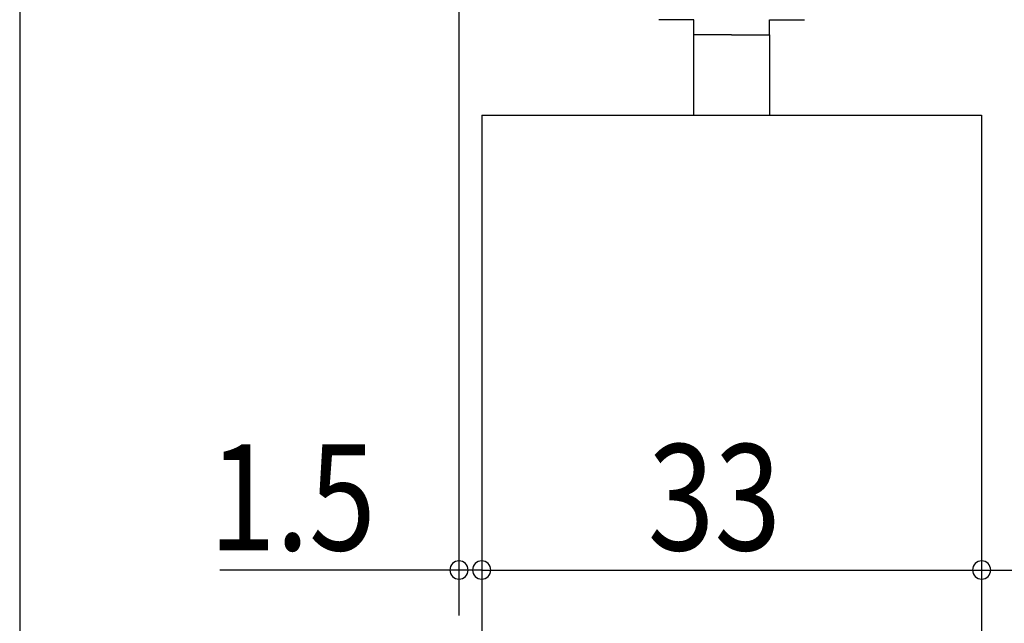
# Model space of a CAD drawing. Extents: x 19 to 1166, y 16 to 831.
# Drawn here: x 704 to 769, y 619 to 658 of the extents above; entities that cross this region are included whole.
import ezdxf

# ---------------------------------------------------------------- set-up
doc = ezdxf.new("R2010")
doc.units = 0
for name, color, linetype in [('KI1', 7, 'CONTINUOUS'), ('KI2', 4, 'CONTINUOUS'), ('OS', 2, 'CONTINUOUS'), ('SU', 3, 'CONTINUOUS')]:
    doc.layers.add(name, color=color, linetype=linetype)
doc.styles.get("Standard").update_dxf_attribs({"font": 'romans.shx', "width": 0.83, "bigfont": 'extfont.shx'})

msp = doc.modelspace()

# ---------------------------------------------------------------- linework, layer by layer
at = {"layer": 'KI1'}
for p, q in [((734.131559, 652.105744), (767.13155, 652.105744)), ((734.131559, 652.105744), (734.131559, 564.105744)), ((767.131559, 652.105744), (767.131559, 564.105744))]:
    msp.add_line(p, q, dxfattribs=at)
at = {"layer": 'KI2'}
for p, q in [((748.131548, 658.405744), (745.831548, 658.405744)), ((748.131548, 657.405744), (748.131548, 658.405744)), ((753.131548, 657.405744), (753.131548, 658.405744)), ((753.131548, 658.405744), (755.431548, 658.405744)), ((750.631548, 657.405744), (748.131548, 657.405744)), ((748.131548, 652.105744), (748.131548, 657.405744)), ((750.631548, 657.405744), (753.131548, 657.405744)), ((753.131548, 657.405744), (753.131548, 652.105744))]:
    msp.add_line(p, q, dxfattribs=at)
at = {"layer": 'OS', "color": 2}
msp.add_line((703.631494, 664.105744), (703.631494, 564.105744), dxfattribs=at)
at = {"layer": 'SU'}
for p, q in [((732.631559, 660.105744), (732.631559, 619.105743)), ((734.13155, 651.105744), (734.13155, 619.105743)), ((767.13155, 651.105744), (767.13155, 619.105743)), ((732.631559, 622.105743), (716.836071, 622.105743)), ((734.131559, 622.105743), (732.631559, 622.105743)), ((734.131559, 622.105743), (767.13155, 622.105743)), ((767.13155, 622.105743), (770.131559, 622.105743))]:
    msp.add_line(p, q, dxfattribs=at)
for centre, start, end in [((732.631559, 622.105743), 0, 180), ((734.13155, 622.105743), 0, 180), ((767.13155, 622.105743), 0, 180), ((732.631559, 622.105743), 180, 0), ((734.13155, 622.105743), 180, 0), ((767.13155, 622.105743), 180, 0)]:
    msp.add_arc(centre, 0.6, start, end, dxfattribs=at)

# ---------------------------------------------------------------- texts
at = {"layer": 'SU', "width": 0.83}
for s, p in [('33', (745.098221, 623.405743)), ('1.5', (716.137498, 623.405743))]:
    msp.add_text(s, height=7, dxfattribs=at).set_placement(p)

doc.saveas('drawing.dxf')
